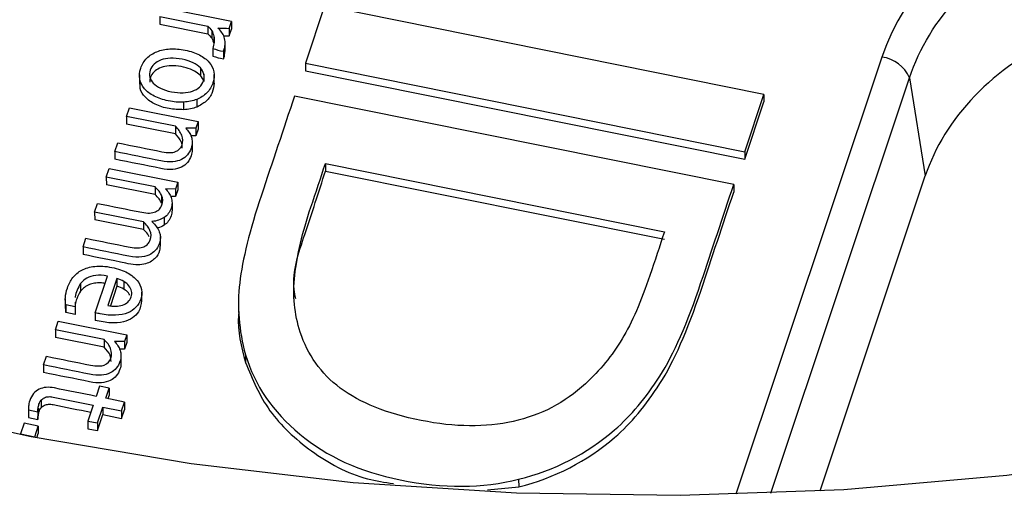
# Paper-space layout 'Sheet1' of a CAD drawing. Units: inches. Extents: x 0 to 34, y 0 to 22.
# Drawn here: x 26.9 to 27, y 16.2 to 16.3 of the extents above; entities that cross this region are included whole.
import ezdxf

# ---------------------------------------------------------------- set-up
doc = ezdxf.new("R2010")
doc.units = ezdxf.units.IN
doc.header["$MEASUREMENT"] = 0

psp = doc.layouts.new('Sheet1')

# ---------------------------------------------------------------- linework, layer by layer
at = {"color": 7, "linetype": 'Continuous', "lineweight": 25}
for p, q in [((26.88977983634792, 16.32022605238967), (26.87862112473298, 16.32247273394702)), ((26.9049272043133, 16.32278466614386), (26.90181531743725, 16.31346930737728)), ((26.976373634547, 16.30839972792824), (26.9049272043133, 16.32278466614386)), ((26.87814839088475, 16.32105758422386), (26.88592379402909, 16.31949210230681)), ((26.87814839088475, 16.32105758422386), (26.87815062633064, 16.31981992213971)), ((26.87815062633064, 16.31981992213971), (26.88592602947497, 16.31825444022266)), ((26.8894135361214, 16.31912957372292), (26.88977983634792, 16.32022605238967)), ((26.88977983634792, 16.32022605238967), (26.8897820717938, 16.31898839030552)), ((26.88592379402909, 16.31949210230681), (26.88592602947497, 16.31825444022266)), ((26.88656524661445, 16.31875223569574), (26.88656748206034, 16.31751457361159)), ((26.8894135361214, 16.31912957372292), (26.88941577156728, 16.31789191163877)), ((26.88941577156728, 16.31789191163877), (26.8897820717938, 16.31898839030552)), ((26.88690356327571, 16.31786496006443), (26.88690579872159, 16.31662729798028)), ((26.88876844365905, 16.31548945762117), (26.88876620821317, 16.31672711970532)), ((26.88674634448661, 16.3158743146307), (26.88674857993249, 16.31463665254655)), ((26.8884586311731, 16.31541254212545), (26.88860410458695, 16.31576357978043)), ((26.8884586311731, 16.31541254212545), (26.88846086661898, 16.3141748800413)), ((26.88860410458695, 16.31576357978043), (26.88860634003284, 16.31452591769628)), ((26.88860634003284, 16.31452591769628), (26.88874425102362, 16.31549152993557)), ((26.88846086661898, 16.3141748800413), (26.88860634003284, 16.31452591769628)), ((26.90181531743725, 16.31346930737728), (26.90181755288314, 16.31223164529313)), ((26.90181531743725, 16.31346930737728), (26.97326174767096, 16.29908436916173)), ((26.88471840253147, 16.31271708061924), (26.88472063797735, 16.31147941853509)), ((26.90181755288314, 16.31223164529313), (26.97326398311684, 16.29784670707758)), ((26.87481515253469, 16.31160402705241), (26.87481794684204, 16.31005694944722)), ((26.88528492984722, 16.31171071810084), (26.8852871652931, 16.3104730560167)), ((26.88697919282229, 16.31008055970723), (26.88697639851494, 16.31162763731242)), ((27.00008225095386, 16.31109954911967), (27.00263807703293, 16.29514054424937)), ((26.88201267057011, 16.30590654094519), (26.88201043512422, 16.30714420302934)), ((26.88414076729014, 16.30758198437761), (26.88414300273602, 16.30634432229553)), ((26.97147958479729, 16.29374950269569), (26.90003315304742, 16.30813444099749)), ((26.97326174767096, 16.29908436916173), (26.976373634547, 16.30839972792824)), ((26.97326398311684, 16.29784670707758), (26.97637586999287, 16.30716206584409)), ((26.976373634547, 16.30839972792824), (26.97637586999287, 16.30716206584409)), ((26.8727215821493, 16.30481256236359), (26.87319432347623, 16.30622770219339)), ((26.87319432347623, 16.30622770219339), (26.88435301488304, 16.3039810247047)), ((26.8806511729952, 16.30321602653671), (26.8727215821493, 16.30481256236359)), ((26.8727215821493, 16.30481256236359), (26.87272381759519, 16.30357490027944)), ((26.88435301488304, 16.3039810247047), (26.88398673486464, 16.30288454196934)), ((26.88435301488304, 16.3039810247047), (26.88435525032892, 16.30274336262055)), ((26.88065340844108, 16.30197836445463), (26.87272381759519, 16.30357490027944)), ((26.8806511729952, 16.30321602653671), (26.88065340844108, 16.30197836445463)), ((26.88398673486464, 16.30288454196934), (26.88234448552381, 16.30292263948614)), ((26.88398673486464, 16.30288454196934), (26.88398897031052, 16.3016468798852)), ((26.88435525032892, 16.30274336262055), (26.88398897031052, 16.3016468798852)), ((26.88398897031052, 16.3016468798852), (26.88317041658893, 16.30166586900176)), ((26.88338888020558, 16.300602293613), (26.88339111565146, 16.29936463152886)), ((26.87081344037532, 16.29910058905653), (26.87128618297769, 16.30051573270435)), ((26.87081344037532, 16.29910058905653), (26.8708156758212, 16.29786292697238)), ((26.97326174767096, 16.29908436916173), (26.97326398311684, 16.29784670707758)), ((26.86942497367251, 16.29494424391332), (26.86989771499943, 16.29635938374308)), ((26.86989771499943, 16.29635938374308), (26.88105641913567, 16.29411271207906)), ((26.90507372226768, 16.29717768086359), (26.96021524781212, 16.28607555252105)), ((26.90507372226768, 16.29717768086359), (26.90507595771357, 16.29594001877944)), ((26.90507595771357, 16.29594001877944), (26.960217483258, 16.2848378904369)), ((26.8773545659859, 16.29334771247934), (26.86942497367251, 16.29494424391332)), ((26.86942497367251, 16.29494424391332), (26.8694272091184, 16.29370658182917)), ((26.98554171711895, 16.24396300067402), (27.00263807703293, 16.29514054424937)), ((26.87735680143178, 16.29211005039519), (26.8694272091184, 16.29370658182917)), ((26.8773545659859, 16.29334771247934), (26.87735680143178, 16.29211005039519)), ((26.88069011890915, 16.29301623341235), (26.87904787704696, 16.29305432103585)), ((26.88105641913567, 16.29411271207906), (26.88069011890915, 16.29301623341235)), ((26.88069011890915, 16.29301623341235), (26.88069235435503, 16.2917785713282)), ((26.88105865458155, 16.2928750499949), (26.88069235435503, 16.2917785713282)), ((26.88105641913567, 16.29411271207906), (26.88105865458155, 16.2928750499949)), ((26.97147958479729, 16.29374950269569), (26.97148182024317, 16.29251184061154)), ((26.87841754567393, 16.29194152400031), (26.87841978111982, 16.29070386191616)), ((26.88069235435503, 16.2917785713282), (26.87989597519383, 16.29179704131752)), ((26.86752942445464, 16.28926996276913), (26.86800215830293, 16.29068511249225)), ((26.88011173233488, 16.29079223002053), (26.88011396778076, 16.28955456793638)), ((26.87545901541417, 16.28767343686303), (26.86752942445464, 16.28926996276913)), ((26.86752942445464, 16.28926996276913), (26.86753165990052, 16.28803230068498)), ((26.87546125086006, 16.28643577477888), (26.86753165990052, 16.28803230068498)), ((26.87881683514873, 16.28837970424911), (26.87881907059461, 16.28714204216496)), ((26.87545901541417, 16.28767343686303), (26.87546125086006, 16.28643577477888)), ((26.86563387554298, 16.28359568589346), (26.86610431975549, 16.28500397829459)), ((26.87822140378436, 16.28373822046573), (26.87821860947701, 16.28528529807092)), ((26.86563387554298, 16.28359568589346), (26.86563611098886, 16.28235802381138)), ((26.86760978617011, 16.27288888413295), (26.86960034158302, 16.27884756404472)), ((26.87114019565451, 16.27846073549026), (26.86967504376801, 16.27407481470436)), ((26.87114019565451, 16.27846073549026), (26.87114243110039, 16.27722307340611)), ((26.86524626701222, 16.27763608319361), (26.8652485024581, 16.27639842110946)), ((26.87114243110039, 16.27722307340611), (26.87008025331032, 16.27404345479631)), ((26.87227594062167, 16.27797607866575), (26.87227817606755, 16.2767384165816)), ((26.86275206665114, 16.27515218644891), (26.86275486095849, 16.27360510884372)), ((26.87518722275405, 16.27472062116365), (26.8751844284467, 16.27626769876884)), ((26.86284703501401, 16.27416961888459), (26.86284927045989, 16.27293195680044)), ((26.86436246571182, 16.27386450832967), (26.86284703501401, 16.27416961888459)), ((26.86284927045989, 16.27293195680044), (26.86286243403506, 16.27375885537962)), ((26.86437032738133, 16.2745961750524), (26.86436246571182, 16.27386450832967)), ((26.86436246571182, 16.27386450832967), (26.8643647011577, 16.27262684624553)), ((26.89092110076836, 16.274484337267), (26.89092389507572, 16.27293725966181)), ((26.8643647011577, 16.27262684624553), (26.86284927045989, 16.27293195680044)), ((26.86760978617011, 16.27288888413295), (26.86761202161599, 16.27165122205087)), ((26.86113537170408, 16.27012955141634), (26.86160812576043, 16.27154469707083)), ((26.86906497294377, 16.26853301442258), (26.86113537170408, 16.27012955141634)), ((26.86113537170408, 16.27012955141634), (26.86113760714997, 16.26889188933219)), ((26.86160812576043, 16.27154469707083), (26.87276682464589, 16.26929800968878)), ((26.86906720838965, 16.2672953523405), (26.86113760714997, 16.26889188933219)), ((26.86906497294377, 16.26853301442258), (26.86906720838965, 16.2672953523405)), ((26.87276682464589, 16.26929800968878), (26.87240053714881, 16.26820153684674)), ((26.87276682464589, 16.26929800968878), (26.87276906009177, 16.26806034760463)), ((26.87240053714881, 16.26820153684674), (26.87075828255711, 16.26823961864551)), ((26.87240277259469, 16.2669638747626), (26.87158421671282, 16.26698285603415)), ((26.87240053714881, 16.26820153684674), (26.87240277259469, 16.2669638747626)), ((26.87276906009177, 16.26806034760463), (26.87240277259469, 16.2669638747626)), ((26.85922724032385, 16.2644175769424), (26.85969998522938, 16.26583272413234)), ((26.87180268015421, 16.26591928149882), (26.87180491560009, 16.26468161941467)), ((26.89206463609449, 16.26605471459738), (26.89206687154037, 16.26481705251323)), ((26.85922724032385, 16.2644175769424), (26.85922947576973, 16.26317991485825)), ((26.86831839800734, 16.26097810572066), (26.86775980681764, 16.25930597638456)), ((26.8698822955104, 16.26066324086845), (26.86831839800734, 16.26097810572066)), ((26.86932370432071, 16.25899111153244), (26.8698822955104, 16.26066324086845)), ((26.8698822955104, 16.26066324086845), (26.86988453095629, 16.2594255787843)), ((26.87237659012219, 16.25837643879434), (26.86932370432071, 16.25899111153244)), ((26.86971319567976, 16.25891269074119), (26.86988453095629, 16.2594255787843)), ((26.85674420401731, 16.25731123663221), (26.85674643946319, 16.25607357454805)), ((26.85832813955678, 16.25740535765884), (26.85833037500267, 16.25616769557469)), ((26.85883799913188, 16.25869234849262), (26.85884023457776, 16.25745468640847)), ((26.86728706446766, 16.25789083636748), (26.86641941479497, 16.25529354499625)), ((26.86798331229809, 16.25497868014405), (26.86885095026436, 16.25757596587798)), ((26.86885095026436, 16.25757596587798), (26.87190384879526, 16.25696129896454)), ((26.86885095026436, 16.25757596587798), (26.86885318571024, 16.25633830379383)), ((26.87190384879526, 16.25696129896454), (26.87237659012219, 16.25837643879434)), ((26.87237659012219, 16.25837643879434), (26.87237882556807, 16.25713877671019)), ((26.85674698289909, 16.25607359936617), (26.85676246559233, 16.25586535008395)), ((26.85676023014645, 16.25710301216809), (26.85828447793987, 16.25679612306175)), ((26.85676023014645, 16.25710301216809), (26.85676246559233, 16.25586535008395)), ((26.85676246559233, 16.25586535008395), (26.85828671338575, 16.2555584609776)), ((26.85828447793987, 16.25679612306175), (26.85828671338575, 16.2555584609776)), ((26.86798554774397, 16.2537410180599), (26.86885318571024, 16.25633830379383)), ((26.86885318571024, 16.25633830379383), (26.87190608424115, 16.25572363688039)), ((26.87190384879526, 16.25696129896454), (26.87190608424115, 16.25572363688039)), ((26.87190608424115, 16.25572363688039), (26.87237882556807, 16.25713877671019)), ((26.85606456121158, 16.25495016948202), (26.8554819193309, 16.25320607725954)), ((26.85835533139927, 16.25448894857136), (26.85606456121158, 16.25495016948202)), ((26.85777270224801, 16.25274486217356), (26.85835533139927, 16.25448894857136)), ((26.85835533139927, 16.25448894857136), (26.85835756684515, 16.25325128648721)), ((26.86641941479497, 16.25529354499625), (26.86798331229809, 16.25497868014405)), ((26.86641941479497, 16.25529354499625), (26.86642165024086, 16.2540558829121)), ((26.86798331229809, 16.25497868014405), (26.86798554774397, 16.2537410180599)), ((26.8554819193309, 16.25320607725954), (26.85777270224801, 16.25274486217356)), ((26.8554819193309, 16.25320607725954), (26.85548211321672, 16.25309873173228)), ((26.85777270224801, 16.25274486217356), (26.85777287313065, 16.25265025242917)), ((26.85813352903999, 16.252580634688), (26.85835756684515, 16.25325128648721)), ((26.86642165024086, 16.2540558829121), (26.86798554774397, 16.2537410180599)), ((26.93144734324531, 16.24413887845095), (26.93649742118528, 16.24459267690103)), ((26.9364951857394, 16.24583033898518), (26.93649742118528, 16.24459267690103))]:
    psp.add_line(p, q, dxfattribs=at)
at = {"color": 8, "linetype": 'Continuous', "lineweight": 25}
for p, q in [((26.99557583123298, 16.31445995166958), (26.97183814097121, 16.24340174490146)), ((26.97753056785491, 16.24359162636294), (27.00008225095386, 16.31109954911967))]:
    psp.add_line(p, q, dxfattribs=at)
at = {"color": 7, "linetype": 'Continuous', "lineweight": 25, "flags": 128}
psp.add_lwpolyline([(26.8315591247379, 16.25844376753891), (26.85718006671827, 16.25276526727972), (26.88322148236583, 16.24838865292979), (26.90957414493331, 16.24533228153069), (26.9361275221957, 16.24360897256622), (26.96277024006081, 16.24322595419307), (26.98939054971093, 16.24418483292342), (27.01587679631616, 16.24648158688663), (27.04211788735362, 16.2501065826984), (27.06800375856808, 16.25504461586652), (27.09342583561968, 16.2612749745638), (27.11827748948248, 16.26877152650065), (27.14245448368361, 16.27750282853303), (27.16585541150729, 16.28743225854586)], dxfattribs=at)
at = {"color": 7, "linetype": 'Continuous', "lineweight": 25}
psp.add_arc((26.99486455320898, 16.30880426636664), 0.005700236194518156, 23.74485521547174, 82.83192290928486, dxfattribs=at)
psp.add_ellipse((27.04706630716671, 16.30279387245017), major_axis=(0.05317891520389395, -0.002821181063445977), ratio=0.7880086114275231, start_param=1.386712252857764, end_param=2.927350318659597, dxfattribs=at)
for points, knots in [([(27.00008225095386, 16.31109954911967), (27.00321643868474, 16.32072293351714), (27.0111786297183, 16.32907001306323), (27.03246875264582, 16.33881184186372), (27.04563182376708, 16.34013115494372), (27.05782071929326, 16.33751923094489)], [0, 0, 0, 0, 0.5, 0.5, 1, 1, 1, 1]), ([(26.88690356327571, 16.31786496006443), (26.88697155406992, 16.31754774308041), (26.88698976829701, 16.31722226324331), (26.88692395529579, 16.31654381155187), (26.88685852069737, 16.31621011142851), (26.88674634448661, 16.3158743146307)], [0, 0, 0, 0, 0.49696860136262, 0.49696860136262, 1, 1, 1, 1]), ([(26.88860410728969, 16.31576357612891), (26.88871628350043, 16.3160993729267), (26.88876987248591, 16.31642868079869), (26.88876216531672, 16.31708117168685), (26.88870510119936, 16.31738887478395), (26.88860592651799, 16.31768311460279)], [0, 0, 0, 0, 0.499999999999878, 0.499999999999878, 1, 1, 1, 1]), ([(27.02442063698996, 16.31772516413931), (27.01922873122508, 16.31534947766339), (27.01445242188224, 16.31207252229448), (27.00691548496015, 16.30425806633265), (27.00417508367619, 16.29974153679144), (27.00263807703293, 16.29514054424937)], [0, 0, 0, 0, 0.5, 0.5, 1, 1, 1, 1]), ([(26.88201043512422, 16.30714420302934), (26.88122941044419, 16.30710032071864), (26.88039559020183, 16.30716580616173), (26.87863345856129, 16.30752059162401), (26.87786488366607, 16.30778138744949), (26.87655566723041, 16.3084630169664), (26.87602965808679, 16.30886034007641), (26.87524383312797, 16.3097810262137), (26.87498905162772, 16.31029127964799), (26.87476104769783, 16.3114154082419), (26.87481074036889, 16.31200938288368), (26.87523655210757, 16.31328404011609), (26.87556982471438, 16.31383130893243), (26.87647225158453, 16.31473630416875), (26.87701437561288, 16.31508735948271), (26.87828028735949, 16.31559131788648), (26.87898722406858, 16.3157433534449), (26.88055378040073, 16.31582910855014), (26.88138749900031, 16.31576474565947), (26.88314963064078, 16.31540996019722), (26.88391820553604, 16.31514916437177), (26.88522742197174, 16.31446753485483), (26.88575343111533, 16.31407021174485), (26.88655309247313, 16.3131503715293), (26.88680725356166, 16.31263661128236), (26.88702939763902, 16.31150519628581), (26.88698213085491, 16.31090822855278), (26.88655860842665, 16.30964042431623), (26.88622533581989, 16.30909315549984), (26.88532034644185, 16.30818559046265), (26.88477523493697, 16.30783456541532), (26.88414076729014, 16.30758198437761)], [0, 0, 0, 0, 0.06516030240460989, 0.06516030240460989, 0.12967224359124, 0.12967224359124, 0.194536956323409, 0.194536956323409, 0.259712261106452, 0.259712261106452, 0.325260486838487, 0.325260486838487, 0.392957834725676, 0.392957834725676, 0.460271807986215, 0.460271807986215, 0.5272649973996439, 0.5272649973996439, 0.59389110423187, 0.59389110423187, 0.6611868201779899, 0.6611868201779899, 0.728850530223959, 0.728850530223959, 0.7961921118895859, 0.7961921118895859, 0.8631523336565371, 0.8631523336565371, 0.9315761668282581, 0.9315761668282581, 1, 1, 1, 1]), ([(26.88471840253147, 16.31271708061924), (26.88442733609658, 16.31302801392395), (26.88403425392532, 16.31330097557107), (26.88304518409193, 16.31377837005034), (26.88245689977981, 16.31396962645316), (26.88108684242933, 16.31424547215006), (26.88045715856435, 16.31430276967367), (26.87929434284323, 16.3142519817026), (26.87878296486261, 16.31416078786883), (26.87788809132316, 16.31383808928449), (26.87751350969371, 16.31361184692728), (26.87691564447911, 16.31304030025314), (26.87669908949988, 16.31270798856819), (26.87644268673248, 16.31194045303038), (26.87642284914116, 16.31157143704043), (26.87659421908323, 16.31085382495554), (26.87678128623876, 16.31051920408146), (26.87736067274952, 16.30990194263259), (26.87774883527679, 16.30962957625012), (26.87824278852907, 16.30939115976256)], [0, 0, 0, 0, 0.11157483996757, 0.11157483996757, 0.223412454242071, 0.223412454242071, 0.33453316073276, 0.33453316073276, 0.445392777367131, 0.445392777367131, 0.555466262516071, 0.555466262516071, 0.666952316231019, 0.666952316231019, 0.77843836994603, 0.77843836994603, 0.888497393343605, 0.888497393343605, 1, 1, 1, 1]), ([(26.88472063797735, 16.31147941853509), (26.8844207260661, 16.31173119552508), (26.88377090124449, 16.3122767255006), (26.88236285961504, 16.31277356229697), (26.88083090660728, 16.31306529551612), (26.8793248961431, 16.31304972195858), (26.87804356406131, 16.31271823370074), (26.8771039080662, 16.31206888838379), (26.87654893168975, 16.31125723021252), (26.87650890072176, 16.31067502070672), (26.87649061429544, 16.31040906333005)], [0, 0, 0, 0, 0.1223691267015837, 0.2651395057842264, 0.4234948301721441, 0.5613753487922032, 0.6807233020144774, 0.7922282040625891, 0.9050883895840487, 1, 1, 1, 1]), ([(26.88201267057011, 16.30590654094519), (26.88120804175592, 16.30592966181415), (26.87958370644409, 16.30597633680669), (26.87736873376413, 16.3066858370886), (26.87570449225588, 16.30783630060638), (26.87485257806128, 16.30911572731661), (26.87490841436759, 16.30992836464025), (26.87492793836259, 16.31021251536761)], [0, 0, 0, 0, 0.2377597166605694, 0.4799747370390322, 0.6923074125305373, 0.8924107101790709, 1, 1, 1, 1]), ([(26.886940685566, 16.310239614644), (26.88688787636474, 16.30972695691973), (26.88677909360564, 16.30867092273648), (26.88580900548887, 16.30722166688272), (26.88468365593696, 16.30662903920766), (26.88414300273602, 16.30634432229553)], [0, 0, 0, 0, 0.3289472640165437, 0.6776052302244194, 1, 1, 1, 1]), ([(26.88457753292651, 16.309593142376), (26.88487896499686, 16.30987620678121), (26.88509378172386, 16.31020962286824), (26.88535018449127, 16.31097715840603), (26.88537116673784, 16.31134960089391), (26.88528492984722, 16.31171071810084)], [0, 0, 0, 0, 0.499999999999853, 0.499999999999853, 1, 1, 1, 1]), ([(26.87824278852907, 16.30939115976256), (26.87873674178137, 16.309152743275), (26.87932178409313, 16.30896181233179), (26.88069184144366, 16.30868596663482), (26.88132707529292, 16.30863120864549), (26.88248896938972, 16.30867520335667), (26.88300338501332, 16.30876545049085), (26.88345241386746, 16.30892737390138)], [0, 0, 0, 0, 0.331905781584415, 0.331905781584415, 0.6659528907921001, 0.6659528907921001, 1, 1, 1, 1]), ([(26.90003315646452, 16.30813444052848), (26.89823753561211, 16.30275929255077), (26.89644191475974, 16.2973841445731), (26.89274851519464, 16.28632804151177), (26.89156460688675, 16.28157662972351), (26.89067231168887, 16.2739609313531), (26.89098170509729, 16.27005745050946), (26.89206463609449, 16.26605471459738)], [0, 0, 0, 0, 0.321152494729421, 0.321152494729421, 0.660576247364694, 0.660576247364694, 1, 1, 1, 1]), ([(26.87128618297769, 16.30051573270435), (26.87367827667964, 16.30003411143936), (26.87607037038159, 16.29955249017436), (26.87942723115675, 16.29887662386875), (26.88016808799973, 16.29888470998613), (26.88120890177646, 16.29929111439604), (26.88155960630579, 16.29967237610626), (26.88190758149017, 16.30071403147898), (26.88189259141911, 16.3012180532789), (26.8814962547207, 16.30227361251979), (26.88114922151082, 16.30276468175033), (26.8806511729952, 16.30321602653671)], [0, 0, 0, 0, 0.395927577794589, 0.395927577794589, 0.555611076021169, 0.555611076021169, 0.716121663808301, 0.716121663808301, 0.85868696848875, 0.85868696848875, 1, 1, 1, 1]), ([(26.88234448390052, 16.30292263785713), (26.88254258693602, 16.3026852761129), (26.8827220972917, 16.30246262868069), (26.88304323947639, 16.30198839061889), (26.88316496067847, 16.30173349484812), (26.88334332910658, 16.30118856736529), (26.88338582469273, 16.30090277964424), (26.88338888020558, 16.300602293613)], [0, 0, 0, 0, 0.331426918616122, 0.331426918616122, 0.662853837232245, 0.662853837232245, 1, 1, 1, 1]), ([(26.88338888020558, 16.300602293613), (26.88338638573419, 16.30029926804745), (26.88333182538524, 16.29998112663299), (26.88308801382517, 16.29925128257248), (26.88289276114146, 16.29889198571586), (26.88237729003806, 16.29825373899371), (26.88204864829916, 16.29799776260042), (26.88125087682151, 16.29761524442287), (26.88077530767644, 16.29749348748861), (26.87966718741936, 16.29739646819127), (26.8790205684909, 16.29744817576613), (26.87579439914573, 16.29809772881659), (26.87330391976054, 16.29859915893656), (26.87081344037532, 16.29910058905653)], [0, 0, 0, 0, 0.102838131479069, 0.102838131479069, 0.223515530663737, 0.223515530663737, 0.345279243667032, 0.345279243667032, 0.467902469115308, 0.467902469115308, 0.589241050350223, 0.589241050350223, 1, 1, 1, 1]), ([(26.88178204940312, 16.29966156746844), (26.88176355048863, 16.30001393832054), (26.88171844370584, 16.30087314092355), (26.88104856225728, 16.30156829982061), (26.88065340844108, 16.30197836445463)], [0, 0, 0, 0, 0.4101138088562725, 1, 1, 1, 1]), ([(26.88339111565146, 16.29936463152886), (26.88338862118007, 16.2990616059633), (26.88333406083112, 16.29874346454884), (26.88309024927105, 16.29801362048833), (26.88289499658734, 16.29765432363171), (26.88237952548394, 16.29701607690956), (26.88205088374504, 16.29676010051628), (26.8812531122674, 16.29637758233872), (26.88077754312232, 16.29625582540445), (26.87966942286524, 16.29615880610712), (26.87902280393678, 16.29621051368198), (26.87579663459161, 16.29686006673244), (26.87330615520642, 16.29736149685241), (26.8708156758212, 16.29786292697238)], [0, 0, 0, 0, 0.102838131479069, 0.102838131479069, 0.223515530663737, 0.223515530663737, 0.345279243667032, 0.345279243667032, 0.467902469115308, 0.467902469115308, 0.589241050350223, 0.589241050350223, 1, 1, 1, 1]), ([(26.90023634733634, 16.27513788486315), (26.90013730982723, 16.27566548005555), (26.89947978354905, 16.27916827113323), (26.90195229880122, 16.28620680009438), (26.90397802796307, 16.29251890569947), (26.90507595771357, 16.29594001877944)], [0, 0, 0, 0, 0.07511804609899608, 0.4987210373406464, 1, 1, 1, 1]), ([(26.90748853547914, 16.26065210424395), (26.90430546560955, 16.26302528014473), (26.90217243367509, 16.2660694210932), (26.90002117077068, 16.27268118261089), (26.89970440570317, 16.27575765613744), (26.90044724907029, 16.28223602509309), (26.90131942090125, 16.28593926971982), (26.9034902754328, 16.29243767072134), (26.90428199885025, 16.2948076757924), (26.90507372226768, 16.29717768086359)], [0, 0, 0, 0, 0.326439963940779, 0.326439963940779, 0.588110769316321, 0.588110769316321, 0.84978157469184, 0.84978157469184, 1, 1, 1, 1]), ([(26.9364951857394, 16.24583033898518), (26.94235934972309, 16.24728576464703), (26.94756516733579, 16.24996201340194), (26.95474958600641, 16.25614522906419), (26.95719777976672, 16.25906121598861), (26.96172253586172, 16.26615189146443), (26.96395330089635, 16.27121975225527), (26.96792763457723, 16.28311682485796), (26.96970360968716, 16.28843316377687), (26.97147958479729, 16.29374950269569)], [0, 0, 0, 0, 0.380483140239598, 0.380483140239598, 0.601760399940944, 0.601760399940944, 0.822042215297395, 0.822042215297395, 1, 1, 1, 1]), ([(26.87808477501851, 16.28976314932018), (26.87826261619525, 16.28995773156244), (26.87839234533534, 16.29019125631575), (26.87864989275809, 16.29096221835147), (26.87863261337657, 16.29145938715548), (26.87841754567393, 16.29194152400031)], [0, 0, 0, 0, 0.346666666666693, 0.346666666666693, 1, 1, 1, 1]), ([(26.93649742118528, 16.24459267690103), (26.94236158516898, 16.24604810256288), (26.94756740278168, 16.24872435131779), (26.9547518214523, 16.25490756698004), (26.9572000152126, 16.25782355390446), (26.96172477130761, 16.26491422938028), (26.96395553634224, 16.26998209017112), (26.96792987002311, 16.28187916277381), (26.96970584513305, 16.28719550169272), (26.97148182024317, 16.29251184061154)], [0, 0, 0, 0, 0.380483140239598, 0.380483140239598, 0.601760399940944, 0.601760399940944, 0.822042215297395, 0.822042215297395, 1, 1, 1, 1]), ([(26.86800216717573, 16.29068511012428), (26.87039426087768, 16.29020348885929), (26.87278635457963, 16.2897218675943), (26.87566303448273, 16.28914268032718), (26.87609087128081, 16.2891004237188), (26.87682857831242, 16.28912846831601), (26.87714623940744, 16.2891914649706), (26.87768979128661, 16.28941115341931), (26.87791133917089, 16.28956768011419), (26.87808477501851, 16.28976314932018)], [0, 0, 0, 0, 0.620142197700332, 0.620142197700332, 0.745769530567839, 0.745769530567839, 0.87288476528392, 0.87288476528392, 1, 1, 1, 1]), ([(26.88011173233488, 16.29079223002053), (26.88011267182914, 16.29049948394883), (26.88006154544582, 16.2901916220281), (26.87973760802097, 16.28922192311211), (26.87935639666927, 16.28872818976222), (26.87881683514873, 16.28837970424911)], [0, 0, 0, 0, 0.332155477031801, 0.332155477031801, 1, 1, 1, 1]), ([(26.88011396778076, 16.28955456793638), (26.88011490727503, 16.28926182186468), (26.8800637808917, 16.28895395994395), (26.87973984346685, 16.28798426102796), (26.87935863211515, 16.28749052767807), (26.87881907059461, 16.28714204216496)], [0, 0, 0, 0, 0.332155477031801, 0.332155477031801, 1, 1, 1, 1]), ([(26.87685279735123, 16.28772193635955), (26.87740919141342, 16.28716376335371), (26.87780893635495, 16.28661518812456), (26.87827223489219, 16.28546870326075), (26.87827817262619, 16.28485313824295), (26.87795652451175, 16.28389029232277), (26.87779165764356, 16.28357973204427), (26.87734457338913, 16.28294179598604), (26.87704005671239, 16.28266688269195), (26.8762568769761, 16.28221529216552), (26.87577431370562, 16.28205868296511), (26.87461563725118, 16.28188903695821), (26.87392029958237, 16.28192730725726), (26.87061483431341, 16.28259282565354), (26.86812435492823, 16.28309425577348), (26.86563387554298, 16.28359568589346)], [0, 0, 0, 0, 0.189844638722685, 0.189844638722685, 0.379689277445472, 0.379689277445472, 0.467690177686874, 0.467690177686874, 0.554863080076529, 0.554863080076529, 0.642673389965258, 0.642673389965258, 0.7307747975926491, 0.7307747975926491, 1, 1, 1, 1]), ([(26.87618579202253, 16.2840785892434), (26.87636363319933, 16.28427317148565), (26.8764933623394, 16.28450669623897), (26.87675205441725, 16.2852810847726), (26.87673363038064, 16.28577482707865), (26.87630886985581, 16.28675097686125), (26.87595706547116, 16.28722208710997), (26.87545901695555, 16.28767343189635)], [0, 0, 0, 0, 0.20886545261924, 0.20886545261924, 0.6051742601531359, 0.6051742601531359, 1, 1, 1, 1]), ([(26.87637348932168, 16.28526113214379), (26.87630753275993, 16.28539767833681), (26.87609870117051, 16.28583001073505), (26.87572020456272, 16.2861896931008), (26.87546125086006, 16.28643577477888)], [0, 0, 0, 0, 0.3158361334335085, 1, 1, 1, 1]), ([(26.87881907059461, 16.28714204216496), (26.87849897822248, 16.28695366915256), (26.87815329171958, 16.28675023410202), (26.87774266087892, 16.28666831259867), (26.87771225836291, 16.28666224724856)], [0, 0, 0, 0, 0.9259614402867635, 1, 1, 1, 1]), ([(26.86610432883497, 16.28500397654545), (26.86849642253694, 16.28452235528043), (26.87088851623885, 16.28404073401546), (26.87376519614196, 16.28346154674833), (26.87419303294001, 16.28341929013995), (26.87493073997164, 16.28344733473713), (26.87524725641146, 16.28350690489377), (26.87552017700621, 16.28362017561609)], [0, 0, 0, 0, 0.71045139331613, 0.71045139331613, 0.854373406695094, 0.854373406695094, 1, 1, 1, 1]), ([(26.96021524781212, 16.28607555252105), (26.95942352439471, 16.28370554744995), (26.95863180097729, 16.28133554237878), (26.95643737155488, 16.27476657050671), (26.9549225856881, 16.27132451448479), (26.95170484739396, 16.26594697717888), (26.9497011625166, 16.26352774474834), (26.94399383943894, 16.25827311941888), (26.94008635534978, 16.2562354446568), (26.93112130017855, 16.25423692882574), (26.92612361256338, 16.25428286024426), (26.91505571497537, 16.25651125741483), (26.91066571162604, 16.25826128562547), (26.90748853547914, 16.26065210424395)], [0, 0, 0, 0, 0.08226232111376909, 0.08226232111376909, 0.228007475642887, 0.228007475642887, 0.373752630172005, 0.373752630172005, 0.5818217888770779, 0.5818217888770779, 0.789890947582143, 0.789890947582143, 1, 1, 1, 1]), ([(26.87816156489778, 16.28389632770221), (26.87815409323449, 16.28359754266054), (26.87813444243279, 16.28281172491501), (26.87752925037774, 16.28181993436738), (26.87655876848553, 16.28109209814191), (26.8754828847422, 16.28073226796493), (26.87409077412834, 16.28064245533208), (26.87079551856456, 16.28133782084726), (26.86794495320157, 16.281901481537), (26.86563611098886, 16.28235802381138)], [0, 0, 0, 0, 0.07496734647572026, 0.1971674045939345, 0.2634310930624383, 0.3357567175061749, 0.4218985193291096, 0.5317612712450542, 1, 1, 1, 1]), ([(26.86284703250098, 16.27416962382723), (26.86275736164483, 16.27452046154021), (26.86273137650993, 16.27493527303708), (26.86280705074947, 16.27589631145515), (26.86291433875513, 16.27639778982872), (26.86329665359579, 16.27754224013955), (26.86359256755103, 16.27810434462465), (26.86437001019779, 16.27910974461427), (26.86485250959785, 16.27952555774915), (26.86603877791682, 16.28015526568736), (26.86673475235161, 16.28036070045752), (26.86835762856549, 16.2805300225298), (26.86927852880379, 16.28047387997623), (26.8713314121649, 16.28006055491273), (26.87217584901845, 16.27977351424761), (26.87352714504571, 16.27903335486882), (26.87405426142992, 16.2786127272072), (26.87481063347957, 16.27768162786925), (26.8750485252875, 16.27718380427629), (26.87522677404969, 16.27613417703484), (26.87519103752062, 16.27561187330799), (26.87485565354362, 16.27460790941252), (26.87459768650207, 16.27417347231472), (26.87390217069317, 16.27340977614185), (26.87345238326817, 16.27310950193931), (26.87234838383662, 16.27266802554505), (26.87169140557979, 16.2725388438223), (26.8701617828089, 16.2724595368265), (26.8692859272473, 16.27254409798427), (26.86823745892114, 16.27275519533434), (26.86784212395728, 16.27283844856129), (26.86760978617011, 16.27288888413295)], [0, 0, 0, 0, 0.0622431326788215, 0.0622431326788215, 0.124937094324022, 0.124937094324022, 0.199104460714725, 0.199104460714725, 0.273146264925323, 0.273146264925323, 0.346880615455913, 0.346880615455913, 0.420236398452844, 0.420236398452844, 0.492343572377485, 0.492343572377485, 0.564450746302091, 0.564450746302091, 0.6372157641766351, 0.6372157641766351, 0.710617722870464, 0.710617722870464, 0.779644730383856, 0.779644730383856, 0.848185244714471, 0.848185244714471, 0.916352418881268, 0.916352418881268, 0.9843935030917099, 0.9843935030917099, 1, 1, 1, 1]), ([(26.86960034158302, 16.27884756404472), (26.86888667826861, 16.27899125215691), (26.86825567645668, 16.27903053022725), (26.86714789586913, 16.27889518721557), (26.86667031902169, 16.27874632554654), (26.86585606010074, 16.2782919410151), (26.86551772823755, 16.27799832112142), (26.86524626701222, 16.27763608319361)], [0, 0, 0, 0, 0.331908203709995, 0.331908203709995, 0.663816407419989, 0.663816407419989, 1, 1, 1, 1]), ([(26.86524626701222, 16.27763608319361), (26.86482524127478, 16.27693726455582), (26.86437839575928, 16.27619559024309), (26.86437846032311, 16.27539943910871), (26.86437846405376, 16.27535343563573)], [0, 0, 0, 0, 0.9422176632098701, 1, 1, 1, 1]), ([(26.86920378627503, 16.27766048523631), (26.86896226192712, 16.27769926634059), (26.86840036193852, 16.27778948955097), (26.86752361462299, 16.27772931764583), (26.86661807904716, 16.27749251070595), (26.86581791549481, 16.27704815880543), (26.86543998289302, 16.27661691286955), (26.8652485024581, 16.27639842110946)], [0, 0, 0, 0, 0.1604830489208288, 0.3733595562431226, 0.5646750972626097, 0.7794416218269546, 0.9999999999999999, 0.9999999999999999, 0.9999999999999999, 0.9999999999999999]), ([(26.87294072636705, 16.27464604720733), (26.87318728337418, 16.27486336390147), (26.87336273033582, 16.27513522438239), (26.87358021482593, 16.27578625899031), (26.8735972432317, 16.27610464311816), (26.87345668302245, 16.27672537109444), (26.8733121371031, 16.2770104610964), (26.87288955100572, 16.27753996013884), (26.8726124466815, 16.27777301936771), (26.87227594062167, 16.27797607866575)], [0, 0, 0, 0, 0.254459909744111, 0.254459909744111, 0.5036185713685409, 0.5036185713685409, 0.752777232993121, 0.752777232993121, 1, 1, 1, 1]), ([(26.87325023569419, 16.2757544048302), (26.87318460156152, 16.27588185660006), (26.87298248237951, 16.27627434213193), (26.87256206880378, 16.27655135682778), (26.87227817606755, 16.2767384165816)], [0, 0, 0, 0, 0.3247298550355389, 1, 1, 1, 1]), ([(26.8652485024581, 16.27639842110946), (26.8649781858879, 16.27603960967959), (26.86476690803134, 16.27563234185189), (26.86450808886325, 16.2748575728765), (26.86442959814457, 16.27454847835981), (26.86438218045038, 16.27425360208346)], [0, 0, 0, 0, 0.326919037180348, 0.326919037180348, 0.5599999999832863, 0.5599999999832863, 0.5599999999832863, 0.5599999999832863]), ([(26.87514716690981, 16.27488192078994), (26.87506114566046, 16.27425841848371), (26.8749163419238, 16.27320884684359), (26.8737470589299, 16.27197225162512), (26.87212591558383, 16.27131427967517), (26.86996936827002, 16.27116580691754), (26.86846237317975, 16.27147612115216), (26.86761202161599, 16.27165122205087)], [0, 0, 0, 0, 0.2298930629114851, 0.3869901308790333, 0.5499869168305487, 0.7460712835409182, 1, 1, 1, 1]), ([(26.86967503698372, 16.27407481813145), (26.87011116456481, 16.27398700872955), (26.87053574068896, 16.27394906558273), (26.87135634058648, 16.27396796285468), (26.87173013661987, 16.27403405691252), (26.87206931044292, 16.27414861613536)], [0, 0, 0, 0, 0.496557072713541, 0.496557072713541, 1, 1, 1, 1]), ([(26.89099318810773, 16.27308774933315), (26.89097063691639, 16.27288385654231), (26.89066463284338, 16.2701171723566), (26.89139257531519, 16.26736572757909), (26.89206687154037, 16.26481705251323)], [0, 0, 0, 0, 0.07369572280661152, 1, 1, 1, 1]), ([(26.85969998292627, 16.26583272059018), (26.86209207662821, 16.26535109932519), (26.86448417033016, 16.26486947806019), (26.86784103110531, 16.26419361175464), (26.86858188794832, 16.26420169787199), (26.86962270172511, 16.26460810228187), (26.86997340625442, 16.26498936399211), (26.87032138143864, 16.26603101936486), (26.87030639136773, 16.26653504116475), (26.86991005466927, 16.26759060040562), (26.8695630214594, 16.2680816696362), (26.86906497294377, 16.26853301442258)], [0, 0, 0, 0, 0.39592757779434, 0.39592757779434, 0.555611076020828, 0.555611076020828, 0.716121663808097, 0.716121663808097, 0.858686968488672, 0.858686968488672, 1, 1, 1, 1]), ([(26.87019584935163, 16.2649785553545), (26.87017735043715, 16.26533092620652), (26.87013224365439, 16.26619012880946), (26.86946236220588, 16.26688528770646), (26.86906720838965, 16.2672953523405)], [0, 0, 0, 0, 0.4101138087973702, 1, 1, 1, 1]), ([(26.87075828384911, 16.26823962574296), (26.87095638688461, 16.26800226399876), (26.87113589724034, 16.26777961656654), (26.871457039425, 16.2673053785048), (26.87157876062704, 16.26705048273394), (26.87175712905515, 16.26650555525108), (26.8717996246413, 16.26621976753003), (26.87180268015421, 16.26591928149882)], [0, 0, 0, 0, 0.331426918616175, 0.331426918616175, 0.66285383723235, 0.66285383723235, 1, 1, 1, 1]), ([(26.87180268015421, 16.26591928149882), (26.87180018568277, 16.26561625593331), (26.87174562533382, 16.26529811451885), (26.87150181377374, 16.26456827045834), (26.87130656109008, 16.26420897360171), (26.87079108998664, 16.26357072687957), (26.87046244824775, 16.26331475048626), (26.86966467677008, 16.26293223230869), (26.86918910762493, 16.26281047537455), (26.86808098736793, 16.26271345607717), (26.86743436843946, 16.26276516365201), (26.86420819909432, 16.26341471670245), (26.86171771970906, 16.26391614682243), (26.85922724032385, 16.2644175769424)], [0, 0, 0, 0, 0.102838131479021, 0.102838131479021, 0.223515530663636, 0.223515530663636, 0.34527924366697, 0.34527924366697, 0.467902469115289, 0.467902469115289, 0.5892410503502571, 0.5892410503502571, 1, 1, 1, 1]), ([(26.89206463609449, 16.26605471459738), (26.89356032594189, 16.26110272409208), (26.89649768449575, 16.25682753819741), (26.90524963278352, 16.24952283031594), (26.91070427315783, 16.2470500568465), (26.92420170924094, 16.24433249932138), (26.9306251280329, 16.24435727060582), (26.9364951857394, 16.24583033898518)], [0, 0, 0, 0, 0.326682783582242, 0.326682783582242, 0.652568316328438, 0.652568316328438, 1, 1, 1, 1]), ([(26.87180491560009, 16.26468161941467), (26.87180242112865, 16.26437859384916), (26.8717478607797, 16.2640604524347), (26.87150404921962, 16.26333060837419), (26.87130879653597, 16.26297131151756), (26.87079332543253, 16.26233306479542), (26.87046468369363, 16.26207708840211), (26.86966691221597, 16.26169457022454), (26.86919134307081, 16.2615728132904), (26.86808322281381, 16.26147579399302), (26.86743660388534, 16.26152750156786), (26.8642104345402, 16.2621770546183), (26.86171995515494, 16.26267848473828), (26.85922947576973, 16.26317991485825)], [0, 0, 0, 0, 0.102838131479021, 0.102838131479021, 0.223515530663636, 0.223515530663636, 0.34527924366697, 0.34527924366697, 0.467902469115289, 0.467902469115289, 0.5892410503502571, 0.5892410503502571, 1, 1, 1, 1]), ([(26.89206687154037, 16.26481705251323), (26.89318417276575, 16.26211699715416), (26.89541599484651, 16.25672360544139), (26.9025016573331, 16.25021050653222), (26.90973045954667, 16.24608880489857), (26.91471001152036, 16.24533445907006), (26.91612925657834, 16.24511945948881)], [0, 0, 0, 0, 0.2946038401193014, 0.5884745675726345, 0.8827092398488292, 1, 1, 1, 1]), ([(26.86775980706999, 16.25930598001535), (26.86549693635503, 16.25976158367975), (26.86323406563997, 16.26021718734421), (26.86049982471117, 16.26076769611979), (26.86005874835304, 16.26079681680812), (26.85921440810785, 16.26073394343554), (26.85883347030414, 16.26063510684506), (26.85814721497632, 16.2602978716793), (26.85784429698199, 16.26005826310785), (26.85733234329428, 16.25944895864394), (26.85712467269501, 16.25906656326548), (26.8569724335519, 16.25861083903987)], [0, 0, 0, 0, 0.5428403564995921, 0.5428403564995921, 0.655917419728876, 0.655917419728876, 0.7701401101502631, 0.7701401101502631, 0.88436280057177, 0.88436280057177, 1, 1, 1, 1]), ([(26.85883799913188, 16.25869234849262), (26.85899135106102, 16.25886991960185), (26.85917290439986, 16.2590052430589), (26.8595780532547, 16.25919062906138), (26.85979735765263, 16.25924042192169), (26.86027228929978, 16.25927027009848), (26.86052047896811, 16.25925321254252), (26.86294928374597, 16.25876419991378), (26.86511817410682, 16.25832751814059), (26.86728706446766, 16.25789083636748)], [0, 0, 0, 0, 0.0872601472108088, 0.0872601472108088, 0.176944187399865, 0.176944187399865, 0.265022106886042, 0.265022106886042, 1, 1, 1, 1]), ([(26.85832813955678, 16.25740535765884), (26.858359460218, 16.25762578320379), (26.85840382357476, 16.25782895490241), (26.85855835202831, 16.25829153212386), (26.8586813865289, 16.25851909084492), (26.85883799913188, 16.25869234849262)], [0, 0, 0, 0, 0.407407407407123, 0.407407407407123, 1, 1, 1, 1]), ([(26.85833037500267, 16.25616769557469), (26.85836169566389, 16.25638812111964), (26.85840605902064, 16.25659129281826), (26.85856058747419, 16.25705387003971), (26.85868362197478, 16.25728142876077), (26.85884023457776, 16.25745468640847)], [0, 0, 0, 0, 0.407407407407123, 0.407407407407123, 1, 1, 1, 1]), ([(26.85884023457776, 16.25745468640847), (26.8589935865069, 16.2576322575177), (26.85917513984575, 16.25776758097475), (26.85958028870059, 16.25795296697724), (26.85979959309851, 16.25800275983754), (26.86027452474567, 16.25803260801433), (26.860522714414, 16.25801555045837), (26.86282168876107, 16.2575526777322), (26.86486074869114, 16.25714213586159), (26.8668998086212, 16.25673159399104)], [0, 0, 0, 0, 0.0872601472108088, 0.0872601472108088, 0.176944187399865, 0.176944187399865, 0.265022106886042, 0.265022106886042, 0.9560040017688638, 0.9560040017688638, 0.9560040017688638, 0.9560040017688638])]:
    psp.add_open_spline(points, degree=3, knots=knots, dxfattribs=at)
for points in [[(26.88592379683465, 16.3194920969821), (26.88619387637454, 16.31927315622801), (26.88640845607127, 16.31902882013123), (26.88656524661445, 16.31875223569574)], [(26.88592603228053, 16.31825443489794), (26.88619611182042, 16.31803549414386), (26.88641069151715, 16.31779115804708), (26.88656748206034, 16.31751457361159)], [(26.88656524661445, 16.31875223569574), (26.88672644248673, 16.31847476429653), (26.88683997781069, 16.31818129008474), (26.88690356327571, 16.31786496006443)], [(26.88753746523268, 16.31918548773742), (26.88816892915593, 16.31918512421485), (26.88879123583752, 16.31915734870872), (26.88941354251906, 16.31912957320265)], [(26.88817520285036, 16.31850488523639), (26.88799718373334, 16.31876014507732), (26.88778128608964, 16.31898646172079), (26.88753746523268, 16.31918548773742)], [(26.88860592651799, 16.31768311460279), (26.88850234650752, 16.31797824138519), (26.88835877195159, 16.31825216492978), (26.88817520285036, 16.31850488523639)], [(26.88656748206034, 16.31751457361159), (26.88672867793262, 16.31723710221238), (26.88684221325657, 16.31694362800059), (26.88690579872159, 16.31662729798028)], [(26.88859355309469, 16.31792623972414), (26.88886814808509, 16.31791635356386), (26.88914196302503, 16.31790413234117), (26.88941577796495, 16.3178919111185)], [(26.88674634448661, 16.3158743146307), (26.88729268740429, 16.31564729183966), (26.88787565928869, 16.31552991698253), (26.8884586311731, 16.31541254212545)], [(26.88674857993249, 16.31463665254655), (26.88729492285018, 16.31440962975551), (26.88787789473457, 16.31429225489838), (26.88846086661898, 16.3141748800413)], [(26.88528492984722, 16.31171071810084), (26.88520424294104, 16.31207437484199), (26.88501501895068, 16.31240868684878), (26.88471840253147, 16.31271708061924)], [(26.8852871652931, 16.3104730560167), (26.88520647838692, 16.31083671275784), (26.88501725439657, 16.31117102476463), (26.88472063797735, 16.31147941853509)], [(26.88345241386746, 16.30892737390138), (26.88390470339548, 16.30908498385033), (26.88428050618526, 16.30930919100718), (26.88457753292651, 16.309593142376)], [(26.88414076729014, 16.30758198437761), (26.88350303896944, 16.30733371680152), (26.88279586513348, 16.30718719837629), (26.88201043512422, 16.30714420302934)], [(26.88414300273603, 16.30634432229346), (26.88350527441532, 16.30609605471737), (26.88279810057936, 16.30594953629214), (26.88201267057011, 16.30590654094519)], [(26.87841754567393, 16.29194152400031), (26.87820802795552, 16.29242620037946), (26.87785261450156, 16.29289636769295), (26.8773545659859, 16.29334771247934)], [(26.87904787689122, 16.29305432379975), (26.87924597992673, 16.29281696205549), (26.87942663493761, 16.29259774112128), (26.87958835068521, 16.29236404858829)], [(26.87841978111982, 16.29070386191616), (26.8782102634014, 16.29118853829531), (26.87785484994745, 16.2916587056088), (26.87735680143178, 16.29211005039519)], [(26.87958835068521, 16.29236404858829), (26.87975121108786, 16.29213378255329), (26.87987636625566, 16.29188916627626), (26.87996707686235, 16.2916258862956)], [(26.87996707686235, 16.2916258862956), (26.88006219279815, 16.29136171935127), (26.88010638751161, 16.29108586305588), (26.88011173233488, 16.29079223002053)], [(26.87881683514873, 16.28837970424911), (26.87827401295426, 16.2880355321976), (26.87762227057452, 16.28781568492531), (26.87685279735123, 16.28772193635955)], [(26.87552017700621, 16.28362017561609), (26.87579195294588, 16.28373001984048), (26.87601235617489, 16.28388312003745), (26.87618579202253, 16.2840785892434)], [(26.87227594062167, 16.27797607866575), (26.87194057921703, 16.27818256446172), (26.87156161600957, 16.27834297457061), (26.87114019565451, 16.27846073549026)], [(26.87227817606755, 16.2767384165816), (26.87194281466292, 16.27694490237757), (26.87156385145546, 16.27710531248646), (26.87114243110039, 16.27722307340611)], [(26.87206931044292, 16.27414861613536), (26.87240733961073, 16.27425974886031), (26.87269857468896, 16.27442784354957), (26.87294072636705, 16.27464604720733)], [(26.85677059578184, 16.25769700987803), (26.85673989990061, 16.25743623196479), (26.85673535779757, 16.25723967054868), (26.85676023014645, 16.25710301216809)], [(26.8569724335519, 16.25861083903987), (26.85686563403371, 16.25826298882099), (26.85679688633403, 16.25795867475489), (26.85677059578184, 16.25769700987803)], [(26.8582844740155, 16.25679612274325), (26.85828232147908, 16.25698671812719), (26.85829355822165, 16.25718924557542), (26.85832813955678, 16.25740535765884)], [(26.85828670946139, 16.2555584606591), (26.85828455692496, 16.25574905604304), (26.85829579366753, 16.25595158349127), (26.85833037500267, 16.25616769557469)]]:
    psp.add_open_spline(points, degree=3, dxfattribs=at)

doc.saveas('drawing.dxf')
